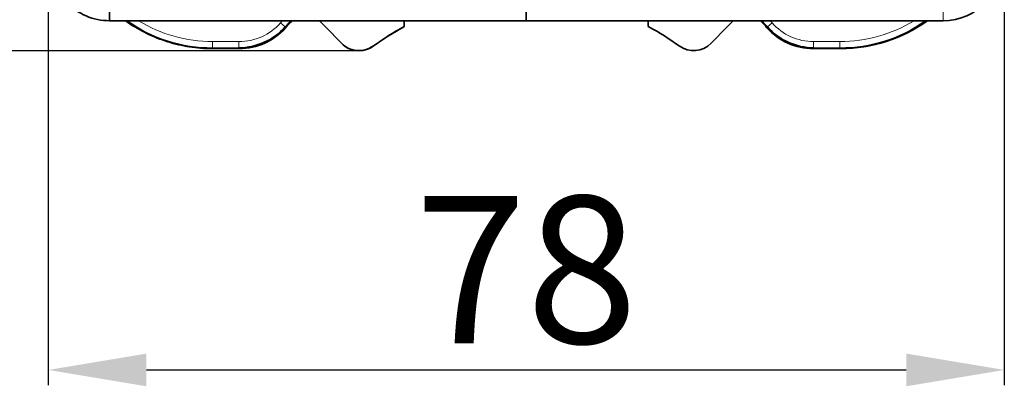
# Model space of a CAD drawing. Extents: x -63 to 1379, y -128 to 900.
# Drawn here: x 883 to 964, y 338 to 368 of the extents above; entities that cross this region are included whole.
import ezdxf

# ---------------------------------------------------------------- set-up
doc = ezdxf.new("R2010")
doc.units = 0
doc.layers.add('DEFAULT_2', color=8, linetype='Continuous')
doc.styles.add('机械', font='txt', dxfattribs={"width": 0.7, "height": 12})
doc.dimstyles.new('A2', dxfattribs={"dimscale": 0, "dimtxt": 12, "dimasz": 8, "dimexe": 1.25, "dimexo": 0, "dimtad": 1, "dimdec": 1, "dimdsep": 46, "dimtxsty": '机械', "dimcen": 2.5, "dimclrd": 201, "dimclre": 201, "dimclrt": 201, "dimadec": 0, "dimazin": 0, "dimtfac": 1, "dimtdec": 1, "dimtmove": 0, "dimatfit": 3, "dimfxl": 0, "dimarcsym": 0})

# ---------------------------------------------------------------- blocks, each defined once
blk = doc.blocks.new('*D2')
at = {"layer": 'DEFAULT_2', "color": 201, "lineweight": -2}
for p, q in [((885.722, 392.289), (885.722, 338.052)), ((963.673, 387.276), (963.673, 338.052)), ((893.722, 339.302), (955.673, 339.302))]:
    blk.add_line(p, q, dxfattribs=at)
at = {"layer": 'DEFAULT_2', "color": 201}
for points in [[(893.722, 340.636), (893.722, 337.969), (885.722, 339.302)], [(955.673, 340.636), (955.673, 337.969), (963.673, 339.302)]]:
    blk.add_solid(points, dxfattribs=at)
at = {"layer": 'Defpoints', "color": 0}
for p in [(885.722, 392.289), (963.673, 387.276), (963.673, 339.302)]:
    blk.add_point(p, dxfattribs=at)
at = {"layer": 'DEFAULT_2', "color": 201, "insert": (924.698, 345.927), "char_height": 12, "attachment_point": 5, "style": '机械'}
blk.add_mtext('78', dxfattribs=at)
blk = doc.blocks.new('*D3')
at = {"layer": 'DEFAULT_2', "color": 201, "lineweight": -2}
for p, q in [((917.598, 475.996), (851.418, 475.996)), ((852.668, 373.335), (852.668, 467.996)), ((911.055, 365.335), (851.418, 365.335))]:
    blk.add_line(p, q, dxfattribs=at)
at = {"layer": 'DEFAULT_2', "color": 201}
for points in [[(851.335, 467.996), (854.002, 467.996), (852.668, 475.996)], [(851.335, 373.335), (854.002, 373.335), (852.668, 365.335)]]:
    blk.add_solid(points, dxfattribs=at)
at = {"layer": 'Defpoints', "color": 0}
for p in [(852.668, 475.996), (917.598, 475.996), (911.055, 365.335)]:
    blk.add_point(p, dxfattribs=at)
at = {"layer": 'DEFAULT_2', "color": 201, "insert": (846.043, 418.627), "char_height": 12, "attachment_point": 5, "rotation": 90, "style": '机械'}
blk.add_mtext('110.7', dxfattribs=at)

msp = doc.modelspace()

# ---------------------------------------------------------------- linework, layer by layer
at = {"color": 7, "lineweight": 35, "ltscale": 0.098124}
msp.add_line((890.719, 371.703), (890.719, 367.778), dxfattribs=at)
msp.add_line((890.719, 371.703), (890.719, 367.778), dxfattribs=at)
at = {"color": 7, "lineweight": 13, "ltscale": 0.098124}
msp.add_line((958.677, 367.778), (958.677, 371.703), dxfattribs=at)
at = {"color": 7, "lineweight": 35}
for p, q in [((924.698, 367.778), (890.719, 367.778)), ((924.698, 367.778), (890.719, 367.778)), ((958.677, 367.778), (924.698, 367.778))]:
    msp.add_line(p, q, dxfattribs=at)
at = {"color": 7, "lineweight": 35, "ltscale": 0.017745}
for p, q in [((908.325, 367.27), (907.83, 367.778)), ((908.325, 367.27), (907.83, 367.778)), ((907.83, 367.778), (908.325, 367.27)), ((941.566, 367.778), (941.071, 367.27))]:
    msp.add_line(p, q, dxfattribs=at)
at = {"color": 7, "lineweight": 35, "ltscale": 0.012009}
for p, q in [((914.754, 367.778), (914.754, 367.297)), ((914.754, 367.778), (914.754, 367.297)), ((934.642, 367.297), (934.642, 367.778))]:
    msp.add_line(p, q, dxfattribs=at)
at = {"color": 7, "lineweight": 35, "ltscale": 0.017413}
for p, q in [((924.698, 368.474), (924.698, 367.778)), ((924.698, 367.778), (924.698, 368.474))]:
    msp.add_line(p, q, dxfattribs=at)
at = {"color": 7, "lineweight": 13, "ltscale": 0.012573}
for p, q in [((905.038, 367.272), (904.661, 367.605)), ((944.735, 367.605), (944.358, 367.272)), ((899.122, 365.573), (899.122, 366.076)), ((901.269, 366.076), (901.269, 365.573)), ((948.127, 365.573), (948.127, 366.076)), ((950.274, 365.573), (950.274, 366.076))]:
    msp.add_line(p, q, dxfattribs=at)
at = {"color": 7, "lineweight": 13, "ltscale": 0.001825}
msp.add_line((905.075, 367.208), (905.036, 367.269), dxfattribs=at)
at = {"color": 7, "lineweight": 35, "ltscale": 0.046465}
for p, q in [((909.623, 365.939), (908.325, 367.27)), ((909.623, 365.939), (908.325, 367.27)), ((908.325, 367.27), (909.623, 365.939)), ((941.071, 367.27), (939.773, 365.939))]:
    msp.add_line(p, q, dxfattribs=at)
at = {"color": 7, "lineweight": 35, "ltscale": 0.001478}
for p, q in [((914.754, 367.297), (914.702, 367.27)), ((934.694, 367.27), (934.642, 367.297))]:
    msp.add_line(p, q, dxfattribs=at)
at = {"color": 7, "lineweight": 13, "ltscale": 0.00185}
msp.add_line((944.36, 367.269), (944.323, 367.205), dxfattribs=at)
at = {"color": 7, "lineweight": 13, "ltscale": 0.002483}
msp.add_line((899.052, 365.502), (899.122, 365.573), dxfattribs=at)
at = {"color": 7, "lineweight": 35, "ltscale": 0.056216}
for p, q in [((901.301, 365.502), (899.052, 365.502)), ((950.344, 365.502), (948.095, 365.502))]:
    msp.add_line(p, q, dxfattribs=at)
at = {"color": 7, "lineweight": 13, "ltscale": 0.056216}
for p, q in [((901.301, 365.502), (899.052, 365.502)), ((950.344, 365.502), (948.095, 365.502))]:
    msp.add_line(p, q, dxfattribs=at)
at = {"color": 7, "lineweight": 13, "ltscale": 0.05367}
for p, q in [((901.269, 366.076), (899.122, 366.076)), ((899.122, 365.573), (901.269, 365.573))]:
    msp.add_line(p, q, dxfattribs=at)
at = {"color": 7, "lineweight": 13, "ltscale": 0.001927}
for p, q in [((901.269, 365.573), (901.301, 365.502)), ((948.095, 365.502), (948.127, 365.573))]:
    msp.add_line(p, q, dxfattribs=at)
at = {"color": 7, "lineweight": 13, "ltscale": 0.053668}
for p, q in [((950.274, 366.076), (948.127, 366.076)), ((948.127, 365.573), (950.274, 365.573))]:
    msp.add_line(p, q, dxfattribs=at)
at = {"color": 7, "lineweight": 13, "ltscale": 0.002484}
msp.add_line((950.274, 365.573), (950.344, 365.502), dxfattribs=at)
at = {"color": 7, "lineweight": 35}
msp.add_lwpolyline([(899.052, 365.503), (898.824, 365.505), (898.597, 365.512), (898.369, 365.524), (898.142, 365.54), (897.915, 365.56), (897.689, 365.584), (897.463, 365.613), (897.237, 365.646), (897.013, 365.684), (896.789, 365.725), (896.565, 365.771), (896.343, 365.821), (896.122, 365.875), (895.902, 365.934), (895.682, 365.996), (895.464, 366.062), (895.247, 366.132), (895.032, 366.207), (894.818, 366.285), (894.605, 366.367), (894.394, 366.453), (894.185, 366.543), (893.977, 366.637), (893.771, 366.734), (893.567, 366.836), (893.365, 366.941), (893.164, 367.049), (892.966, 367.162), (892.77, 367.278), (892.576, 367.397), (892.385, 367.521), (892.196, 367.648), (892.009, 367.778)], dxfattribs=at)
at = {"color": 7, "lineweight": 13}
msp.add_lwpolyline([(892.01, 367.778), (892.257, 367.606), (892.508, 367.441), (892.763, 367.282), (893.022, 367.13), (893.285, 366.984), (893.551, 366.844), (893.821, 366.71), (894.094, 366.584), (894.369, 366.464), (894.648, 366.35), (894.929, 366.244), (895.213, 366.144), (895.499, 366.051), (895.788, 365.965), (896.078, 365.887), (896.37, 365.815), (896.664, 365.751), (896.959, 365.694), (897.256, 365.644), (897.553, 365.601), (897.852, 365.566), (898.151, 365.539), (898.451, 365.519), (898.752, 365.507), (899.052, 365.503)], dxfattribs=at)
for centre, radius, start, end in [((899.122, 377.643), 12.071, 234.81655, 270.00035), ((899.116, 377.632), 11.556, 238.51192, 270.03401), ((924.698, 349.901), 26.738, 138.0404, 138.53673), ((924.698, 349.901), 26.235, 137.04501, 138.54398), ((924.698, 349.901), 26.165, 136.9024, 138.5876), ((924.698, 349.901), 26.165, 41.40513, 43.09834), ((924.698, 349.901), 26.235, 41.45601, 42.95499), ((924.698, 349.901), 26.738, 41.46327, 41.95888), ((950.274, 377.643), 12.071, 269.99965, 305.1814), ((950.279, 377.635), 11.559, 269.9732, 301.48701), ((950.344, 377.573), 12.071, 269.99964, 305.75753), ((901.269, 370.602), 4.526, 270.0005, 318.53654), ((901.301, 370.532), 5.029, 270.00108, 318.63137), ((948.096, 370.532), 5.029, 221.40617, 269.99859), ((948.127, 370.602), 4.526, 221.46376, 269.99981)]:
    msp.add_arc(centre, radius, start, end, dxfattribs=at)
at = {"color": 7, "lineweight": 35}
for centre, radius, start, end in [((924.698, 349.901), 26.165, 136.90148, 138.59487), ((924.698, 349.901), 26.165, 41.40513, 43.0977), ((950.344, 377.573), 12.071, 269.99837, 305.75552), ((901.269, 370.602), 5.029, 270.00045, 318.51539), ((901.301, 370.532), 5.029, 270.0001, 318.59445), ((924.841, 348.384), 21.435, 118.07248, 126.03606), ((924.796, 348.456), 21.35, 118.21525, 126.05178), ((924.551, 348.379), 21.441, 53.96499, 61.76834), ((948.095, 370.532), 5.029, 221.40523, 269.99958), ((948.127, 370.602), 5.029, 221.48495, 269.99989), ((911.055, 367.336), 2.001, 224.29152, 306.02044), ((911.055, 367.335), 2, 224.27508, 270), ((911.055, 367.335), 2, 270, 306.0297), ((938.341, 367.335), 2, 233.97029, 315.72489)]:
    msp.add_arc(centre, radius, start, end, dxfattribs=at)
for centre, start_param, end_param in [((890.719, 372.903), 1.570796, 3.141593), ((890.719, 372.903), 1.570796, 3.141593), ((958.677, 372.903), 3.141593, 4.712389)]:
    msp.add_ellipse(centre, major_axis=(0, 5.125), ratio=0.975, start_param=start_param, end_param=end_param, dxfattribs=at)

# ---------------------------------------------------------------- dimensions: what is measured, and where the dimension line sits
at = {"layer": 'DEFAULT_2'}
dim = msp.add_linear_dim(base=(852.668, 475.996), p1=(911.055, 365.335), p2=(917.598, 475.996), angle=90, dimstyle='A2', override={"dimscale": 1}, dxfattribs=at)
dim.commit()
dim.dimension.update_dxf_attribs({"geometry": '*D3', "text_midpoint": (852.668, 418.627), "dimtype": 160})
dim = msp.add_linear_dim(base=(963.673, 339.302), p1=(885.722, 392.289), p2=(963.673, 387.276), dimstyle='A2', override={"dimscale": 1}, dxfattribs=at)
dim.commit()
dim.dimension.update_dxf_attribs({"geometry": '*D2', "text_midpoint": (924.698, 345.927)})

doc.saveas('drawing.dxf')
